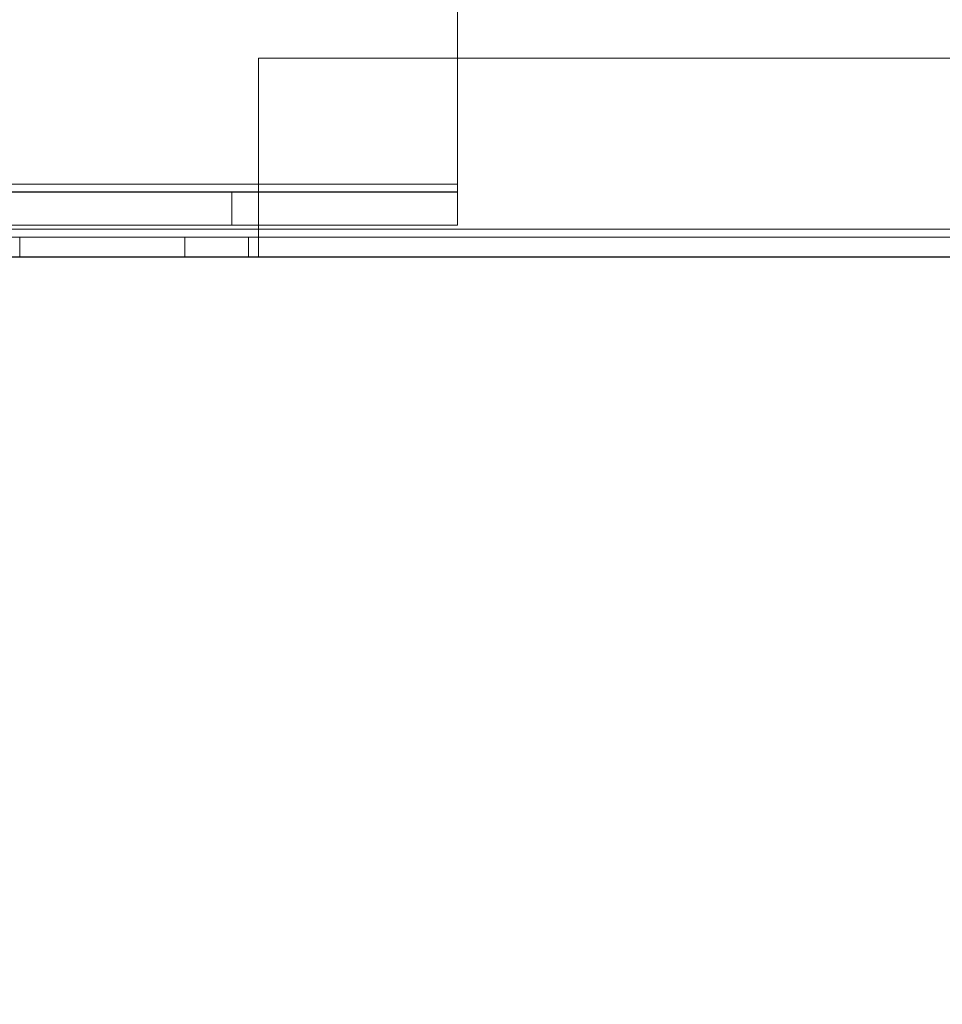
# Model space of a CAD drawing. Units: millimetres. Extents: x 63 to 8593, y 73 to 6099.
# Drawn here: x 4513 to 4583, y 1470 to 1544 of the extents above; entities that cross this region are included whole.
import ezdxf

# ---------------------------------------------------------------- set-up
doc = ezdxf.new("R2010")
doc.units = ezdxf.units.MM
doc.header["$LTSCALE"] = 5
doc.header["$PDSIZE"] = -1
doc.layers.add('Dimensions', color=7, linetype='Continuous')
doc.styles.get("Standard").update_dxf_attribs({"font": 'romans.shx', "width": 0.8})
doc.dimstyles.new('SLDDIMSTYLE2', dxfattribs={"dimscale": 10, "dimtxt": 2.5, "dimasz": 3.302, "dimexe": 1, "dimexo": 1, "dimgap": 0.926042, "dimtad": 1, "dimdec": 0, "dimrnd": 1e-09, "dimzin": 12, "dimdsep": 46, "dimtxsty": 'Standard', "dimcen": 2, "dimadec": 0, "dimazin": 3, "dimtfac": 1, "dimtdec": 0, "dimtmove": 0, "dimatfit": 0, "dimfxl": 1, "dimfrac": 2, "dimtolj": 1, "dimtzin": 12, "dimarcsym": 0})

# ---------------------------------------------------------------- blocks, each defined once
blk = doc.blocks.new('*D14')
at = {"layer": 'Defpoints', "color": 0, "transparency": 16777216}
for p in [(4494.617, 1576.139), (5194.777, 1576.131), (5194.777, 1133.888)]:
    blk.add_point(p, dxfattribs=at)
at = {"layer": 'Dimensions', "color": 0, "lineweight": -2, "transparency": 16777216}
for p, q in [((4494.617, 1556.139), (4494.617, 1113.888)), ((5194.777, 1556.131), (5194.777, 1113.888)), ((4560.657, 1133.888), (5128.737, 1133.888))]:
    blk.add_line(p, q, dxfattribs=at)
at = {"layer": 'Dimensions', "color": 0, "transparency": 16777216}
for points in [[(4560.657, 1144.895), (4560.657, 1122.882), (4494.617, 1133.888)], [(5128.737, 1144.895), (5128.737, 1122.882), (5194.777, 1133.888)]]:
    blk.add_solid(points, dxfattribs=at)
at = {"layer": 'Dimensions', "color": 0, "transparency": 16777216, "insert": (4844.697, 1177.409), "char_height": 50, "attachment_point": 5}
blk.add_mtext('\\A1;700', dxfattribs=at)
blk = doc.blocks.new('*D15')
at = {"layer": 'Defpoints', "color": 0, "transparency": 16777216}
for p in [(4444.617, 1528.984), (5244.623, 1528.984), (5244.623, 1020.786)]:
    blk.add_point(p, dxfattribs=at)
at = {"layer": 'Dimensions', "color": 0, "lineweight": -2, "transparency": 16777216}
for p, q in [((4444.617, 1508.984), (4444.617, 1000.786)), ((5244.623, 1508.984), (5244.623, 1000.786)), ((4510.657, 1020.786), (5178.583, 1020.786))]:
    blk.add_line(p, q, dxfattribs=at)
at = {"layer": 'Dimensions', "color": 0, "transparency": 16777216}
for points in [[(4510.657, 1031.792), (4510.657, 1009.779), (4444.617, 1020.786)], [(5178.583, 1031.792), (5178.583, 1009.779), (5244.623, 1020.786)]]:
    blk.add_solid(points, dxfattribs=at)
at = {"layer": 'Dimensions', "color": 0, "transparency": 16777216, "insert": (4844.62, 1064.306), "char_height": 50, "attachment_point": 5}
blk.add_mtext('\\A1;800', dxfattribs=at)

msp = doc.modelspace()

# ---------------------------------------------------------------- linework, layer by layer
at = {"color": 7, "linetype": 'Continuous', "lineweight": 18}
for p, q in [((4546.117, 1570.632), (4546.117, 1531.632)), ((4546.117, 1570.632), (4546.117, 1531.632)), ((4546.117, 1570.626), (4546.117, 1531.626)), ((4546.117, 1570.626), (4546.117, 1531.626)), ((5158.117, 1541.132), (4531.117, 1541.132)), ((4531.117, 1528.232), (4531.117, 1541.132)), ((4531.117, 1541.132), (4531.117, 1541.132)), ((4531.117, 1541.132), (4531.117, 1528.232)), ((5158.117, 1541.132), (4531.117, 1541.132)), ((4531.117, 1541.124), (4531.117, 1541.124)), ((4531.117, 1541.124), (4531.117, 1528.224)), ((4531.117, 1528.224), (4531.117, 1541.124)), ((4531.117, 1541.124), (5158.117, 1541.124)), ((4531.117, 1541.124), (5158.117, 1541.124)), ((4450.467, 1531.632), (4546.117, 1531.632)), ((4546.117, 1531.632), (4450.467, 1531.632)), ((4546.117, 1531.626), (4457.617, 1531.626)), ((4457.617, 1531.626), (4546.117, 1531.626)), ((4546.117, 1531.632), (4546.117, 1531.632)), ((4546.117, 1531.632), (4546.117, 1531.032)), ((4546.117, 1531.632), (4546.117, 1528.532)), ((4546.117, 1531.626), (4546.117, 1531.626)), ((4546.117, 1528.526), (4546.117, 1531.626)), ((4546.117, 1531.026), (4546.117, 1531.626)), ((4450.467, 1531.032), (4546.117, 1531.032)), ((4546.117, 1531.026), (4457.617, 1531.026)), ((4529.117, 1531.032), (4492.117, 1531.032)), ((4501.117, 1531.026), (4529.117, 1531.026)), ((4529.117, 1531.032), (4529.117, 1528.532)), ((4546.117, 1531.032), (4529.117, 1531.032)), ((4529.117, 1531.026), (4546.117, 1531.026)), ((4529.117, 1531.026), (4529.117, 1528.526)), ((4546.117, 1531.032), (4546.117, 1531.032)), ((4546.117, 1531.032), (4546.117, 1528.532)), ((4546.117, 1531.032), (4546.117, 1528.532)), ((4546.117, 1531.026), (4546.117, 1528.526)), ((4546.117, 1531.026), (4546.117, 1528.526)), ((4546.117, 1531.026), (4546.117, 1531.026)), ((4546.117, 1528.532), (4450.467, 1528.532)), ((4457.617, 1528.526), (4546.117, 1528.526)), ((4529.117, 1528.532), (4492.117, 1528.532)), ((4501.117, 1528.526), (4529.117, 1528.526)), ((4546.117, 1528.532), (4529.117, 1528.532)), ((4529.117, 1528.526), (4546.117, 1528.526)), ((4546.117, 1528.532), (4546.117, 1528.532)), ((4546.117, 1528.526), (4546.117, 1528.526)), ((5198.117, 1528.232), (4491.117, 1528.232)), ((5198.117, 1528.232), (4491.117, 1528.232)), ((4491.117, 1528.224), (5198.117, 1528.224)), ((4491.117, 1528.224), (5198.117, 1528.224)), ((4531.117, 1528.232), (4531.117, 1528.232)), ((5158.117, 1528.232), (4531.117, 1528.232)), ((4531.117, 1528.232), (5158.117, 1528.232)), ((4531.117, 1528.232), (4531.117, 1527.632)), ((4531.117, 1528.232), (4531.117, 1526.132)), ((4531.117, 1528.224), (4531.117, 1528.224)), ((4531.117, 1528.224), (5158.117, 1528.224)), ((4531.117, 1527.624), (4531.117, 1528.224)), ((4531.117, 1526.124), (4531.117, 1528.224)), ((5158.117, 1528.224), (4531.117, 1528.224)), ((4513.117, 1527.632), (4491.117, 1527.632)), ((4491.117, 1527.632), (5198.117, 1527.632)), ((5198.117, 1527.624), (4491.117, 1527.624)), ((4513.117, 1527.632), (4513.117, 1526.132)), ((4513.117, 1527.632), (4525.557, 1527.632)), ((4525.557, 1527.624), (4513.117, 1527.624)), ((4525.557, 1527.632), (4525.557, 1526.132)), ((4525.557, 1527.632), (4530.367, 1527.632)), ((4525.557, 1527.624), (4525.557, 1526.124)), ((4530.367, 1527.624), (4525.557, 1527.624)), ((4531.117, 1527.632), (4530.367, 1527.632)), ((4530.367, 1527.632), (4530.367, 1526.132)), ((4530.367, 1527.632), (4530.367, 1527.632)), ((4530.367, 1527.632), (4530.367, 1526.132)), ((4530.367, 1527.624), (4530.367, 1526.124)), ((4530.367, 1527.624), (4530.367, 1527.624)), ((4530.367, 1527.624), (4530.367, 1526.124)), ((4530.367, 1527.624), (4531.117, 1527.624)), ((4531.117, 1527.632), (4531.117, 1526.132)), ((5158.117, 1527.632), (4531.117, 1527.632)), ((4531.117, 1527.632), (4531.117, 1527.632)), ((4531.117, 1527.632), (4531.117, 1526.132)), ((4531.117, 1527.624), (4531.117, 1526.124)), ((4531.117, 1527.624), (4531.117, 1526.124)), ((4531.117, 1527.624), (4531.117, 1527.624)), ((4531.117, 1527.624), (5158.117, 1527.624)), ((4513.117, 1526.132), (4491.117, 1526.132)), ((5198.117, 1526.132), (4491.117, 1526.132)), ((4491.117, 1526.124), (5198.117, 1526.124)), ((4525.557, 1526.132), (4513.117, 1526.132)), ((4513.117, 1526.124), (4525.557, 1526.124)), ((4525.557, 1526.132), (4530.367, 1526.132)), ((4530.367, 1526.124), (4525.557, 1526.124)), ((4530.367, 1526.132), (4531.117, 1526.132)), ((4530.367, 1526.132), (4530.367, 1526.132)), ((4530.367, 1526.124), (4530.367, 1526.124)), ((4531.117, 1526.124), (4530.367, 1526.124)), ((4531.117, 1526.132), (5158.117, 1526.132)), ((4531.117, 1526.132), (4531.117, 1526.132)), ((5158.117, 1526.124), (4531.117, 1526.124)), ((4531.117, 1526.124), (4531.117, 1526.124))]:
    msp.add_line(p, q, dxfattribs=at)

# ---------------------------------------------------------------- dimensions: what is measured, and where the dimension line sits
at = {"layer": 'Dimensions'}
for base, p1, p2, picture, middle in [((5194.777, 1133.888), (4494.617, 1576.139), (5194.777, 1576.131), '*D14', (4844.697, 1177.409)), ((5244.623, 1020.786), (4444.617, 1528.984), (5244.623, 1528.984), '*D15', (4844.62, 1064.306))]:
    dim = msp.add_linear_dim(base=base, p1=p1, p2=p2, dimstyle='SLDDIMSTYLE2', override={"dimscale": 20}, dxfattribs=at)
    dim.commit()
    dim.dimension.update_dxf_attribs({"geometry": picture, "text_midpoint": middle})

doc.saveas('drawing.dxf')
